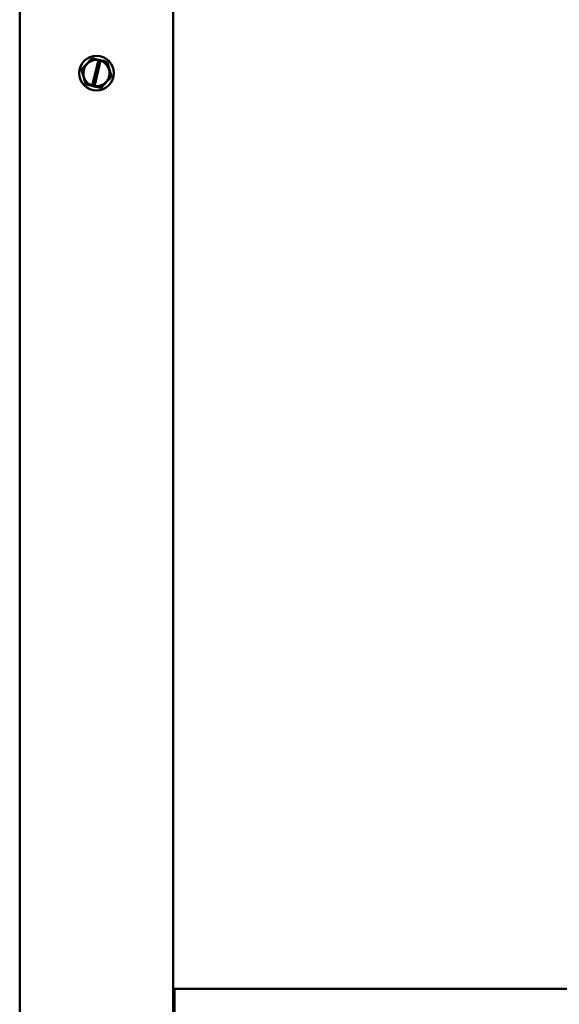
# Model space of a CAD drawing. Units: inches. Extents: x 0.05 to 2.15, y 0.02 to 1.67.
# Drawn here: x 0.69 to 0.77, y 0.66 to 0.82 of the extents above; entities that cross this region are included whole.
import ezdxf

# ---------------------------------------------------------------- set-up
doc = ezdxf.new("R2010")
doc.units = ezdxf.units.IN
doc.header["$LTSCALE"] = 0.1
doc.header["$MEASUREMENT"] = 0
doc.layers.add('Visible (ANSI)', color=7, linetype='Continuous', lineweight=50)

msp = doc.modelspace()

# ---------------------------------------------------------------- linework, layer by layer
at = {"layer": 'Visible (ANSI)'}
for p, q in [((0.6852291850305181, 0.6472375528536205), (0.6852291850305181, 1.049862552853621)), ((0.7102291850305184, 0.6472375528536203), (0.7102291850305181, 1.03298755285362)), ((0.6969684599642181, 0.8157620639587221), (0.6952774697525744, 0.8139330336735376)), ((0.6969684599642183, 0.8157620639587221), (0.696980327677096, 0.8157749004648827)), ((0.696980327677096, 0.8157749004648827), (0.6969973782739657, 0.815771040977126)), ((0.6980587093671164, 0.8155308033836242), (0.696997378273966, 0.8157710409771262)), ((0.6970406731189116, 0.811334000776417), (0.698046655064995, 0.8154811101362)), ((0.6983922585887204, 0.8153995618469178), (0.6973852291217454, 0.8112481341355868)), ((0.698046655064995, 0.8154811101362), (0.6980587093671844, 0.8155308033836076)), ((0.6980587093672531, 0.8155308033835932), (0.6984050761365942, 0.8154524015355059)), ((0.6984050761366332, 0.8154524015354978), (0.6983922585887204, 0.8153995618469178)), ((0.6994268600710486, 0.8152211156388839), (0.6984050761366719, 0.8154524015354881)), ((0.6994268600710486, 0.8152211156388839), (0.6994439106679184, 0.8152172561511273)), ((0.6994439106679184, 0.8152172561511273), (0.6994490935519105, 0.8152005601572099)), ((0.7001875851373494, 0.8128216045337833), (0.6994490935519105, 0.8152005601572099)), ((0.6952656020396966, 0.813920197167377), (0.6952774697525744, 0.8139330336735376)), ((0.6952707849236885, 0.8139035011734597), (0.6952656020396966, 0.813920197167377)), ((0.6952707849236885, 0.8139035011734597), (0.6960092765091276, 0.811524545550033)), ((0.6960144593931196, 0.8115078495561158), (0.6960092765091276, 0.811524545550033)), ((0.6960315099899895, 0.811503990068359), (0.6960144593931196, 0.8115078495561158)), ((0.6960315099899895, 0.811503990068359), (0.69702723498253, 0.8112786027433847)), ((0.6984899100968198, 0.810963041748521), (0.7001809003084637, 0.8127920720337053)), ((0.7001927680213414, 0.8128049085398659), (0.7001809003084637, 0.8127920720337053)), ((0.7001875851373494, 0.8128216045337833), (0.7001927680213414, 0.8128049085398659)), ((0.6970272349825399, 0.8112786027433821), (0.6970406731189116, 0.811334000776417)), ((0.697373601751891, 0.8112002008952927), (0.69702723498255, 0.81127860274338)), ((0.6973852291217454, 0.8112481341355868), (0.6973736017519498, 0.8112002008952801)), ((0.6973736017520081, 0.8112002008952662), (0.698460991787072, 0.8109540647301168)), ((0.6984780423839421, 0.8109502052423602), (0.6984609917870723, 0.8109540647301169)), ((0.6984899100968198, 0.810963041748521), (0.6984780423839421, 0.8109502052423602)), ((0.7104166850305229, 0.6489650528536206), (0.7104166850305229, 0.6642600528536206)), ((1.012666685030522, 0.6642600528536206), (0.7104166850305229, 0.6642600528536206))]:
    msp.add_line(p, q, dxfattribs=at)
msp.add_circle((0.697729185030519, 0.8133625528536216), 0.0028125, dxfattribs=at)
for start, end in [(81.47752805130787, 251.2522472438458), (260.7605341395923, 71.96924115556146)]:
    msp.add_arc((0.697729185030519, 0.8133625528536216), 0.0021422119835245, start, end, dxfattribs=at)

doc.saveas('drawing.dxf')
